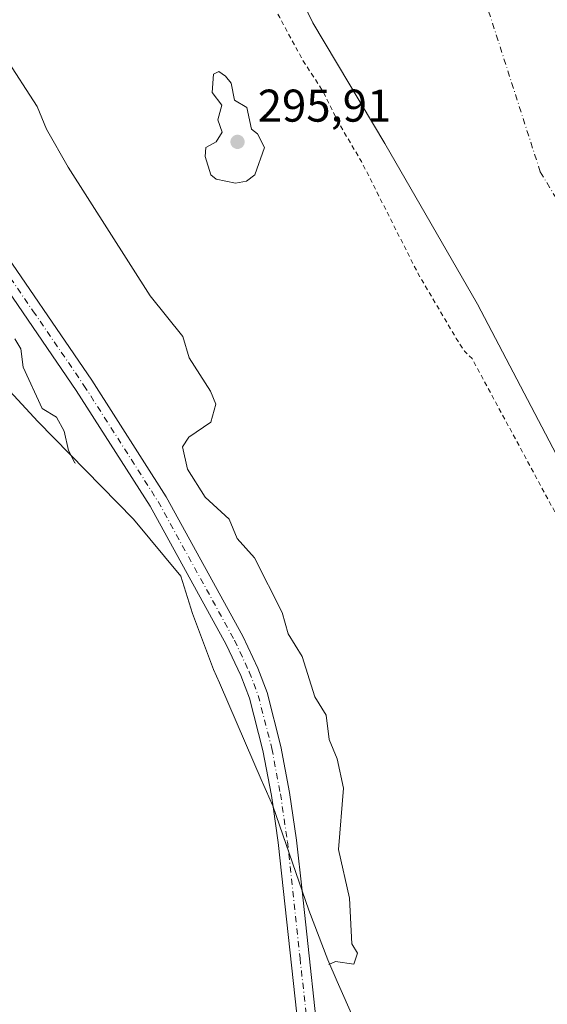
# Model space of a CAD drawing. Units: metres. Extents: x 584954 to 587544, y 4686442 to 4687341.
# Drawn here: x 587210 to 587325, y 4686970 to 4687185 of the extents above; entities that cross this region are included whole.
import ezdxf

# ---------------------------------------------------------------- set-up
doc = ezdxf.new("R2010")
doc.units = ezdxf.units.M
doc.header["$MEASUREMENT"] = 0
for name, pattern in [('DGN Style 2', [1.6480167562047852, 0.988810053722871, -0.6592067024819142]), ('DGN Style 3', [2.307223458686699, 1.648016756204785, -0.6592067024819142]), ('DGN Style 4', [2.6384748266838614, 1.318413404963828, -0.6592067024819142, 0.001648016756204785, -0.6592067024819142])]:
    doc.linetypes.add(name, pattern=pattern)
for name, color, linetype, lineweight in [('Arbolado forestal CxS', 92, 'Continuous', 0), ('Camino Cxs', 7, 'Continuous', 0), ('Camino eje', 30, 'DGN Style 4', 13), ('Conducción de hidrocarburos lineal', 6, 'DGN Style 3', 0), ('Corriente natural Cxs', 4, 'Continuous', 13), ('Corriente natural eje', 4, 'DGN Style 4', 0), ('Curva de nivel auxiliar', 30, 'DGN Style 2', 0), ('Curva de nivel normal', 30, 'Continuous', 0), ('Punto de cota en terreno', 7, 'Continuous', 0), ('Rótulo de punto de cota en terreno', 7, 'Continuous', 0), ('Suelo desnudo CxS', 253, 'Continuous', 0)]:
    doc.layers.add(name, color=color, linetype=linetype, lineweight=lineweight)
doc.styles.add('Style-Arial', font='txt')

# ---------------------------------------------------------------- blocks, each defined once
blk = doc.blocks.new('*U5')
at = {"layer": 'Suelo desnudo CxS', "color": 253, "linetype": 'Continuous', "lineweight": 0}
blk.add_polyline3d([(587408.2600999996, 4686943.5701, 290.4443000000028), (587384.5800999999, 4686982.210100001, 291.0192999999999), (587364.8301999997, 4687017.8101, 291.4909999999945), (587345.0100999996, 4687057.550100001, 290.1527999999962), (587339.7379000001, 4687067.185500001, 290.7032999999938), (587328.1901000004, 4687088.290100001, 290.4241999999941), (587310.2701000003, 4687122.640100001, 290.4118000000017), (587290.0100999996, 4687157.710100001, 290.5733000000037), (587274.3000999996, 4687184.0801, 290.9866000000038), (587261.4301000005, 4687210.7501, 290.9758000000002)], dxfattribs=at)
blk = doc.blocks.new('*U6')
at = {"layer": 'Corriente natural Cxs', "color": 4, "linetype": 'Continuous', "lineweight": 13}
blk.add_polyline3d([(587408.2600999996, 4686943.5701, 290.4443000000028), (587384.5800999999, 4686982.210100001, 291.0192999999999), (587364.8301999997, 4687017.8101, 291.4909999999945), (587345.0100999996, 4687057.550100001, 290.1527999999962), (587339.7379000001, 4687067.185500001, 290.7032999999938), (587328.1901000004, 4687088.290100001, 290.4241999999941), (587310.2701000003, 4687122.640100001, 290.4118000000017), (587290.0100999996, 4687157.710100001, 290.5733000000037), (587274.3000999996, 4687184.0801, 290.9866000000038), (587261.4301000005, 4687210.7501, 290.9758000000002)], dxfattribs=at)
blk = doc.blocks.new('5PATER')
at = {"layer": 'Suelo desnudo CxS', "linetype": 'Continuous', "lineweight": 0}
h = blk.add_hatch(color=51, dxfattribs=at)
edge = h.paths.add_edge_path()
edge.add_ellipse((0, 0), major_axis=(-0.1095731443231308, -0.1110710700762829), ratio=0.9994222409660322, start_angle=0, end_angle=360)
blk = doc.blocks.new('*U7')
at = {"layer": 'Camino Cxs', "color": 7, "linetype": 'Continuous', "lineweight": 0}
blk.add_polyline3d([(587203.7701000003, 4687138.4901, 296.3162000000011), (587226.0201000003, 4687105.9901, 296.250199999995), (587242.2701000003, 4687080.530099999, 296.1034999999974), (587259.0000999998, 4687050.110099999, 296.1493000000046), (587262.2901, 4687043.0701, 296.0850000000065), (587264.3000999996, 4687037.770099999, 296.1380000000063), (587267.3300999999, 4687026.0001, 296.1414999999979), (587269.2301000003, 4687015.960100001, 296.2562000000034), (587270.7500999998, 4687005.520099999, 296.1953000000067), (587271.9841, 4686994.463099999, 296.1950999999972), (587265.6111000003, 4687012.795299999, 297.2228999999934), (587265.2401000002, 4687015.290100001, 296.7875000000058), (587263.3800999997, 4687025.120100001, 296.3916999999929), (587260.4401000004, 4687036.540100001, 296.4208000000072), (587258.5601000004, 4687041.4901, 296.1877999999998), (587255.3901000004, 4687048.280099999, 296.5519000000059), (587238.7901, 4687078.470100001, 296.139599999995), (587222.6501000002, 4687103.7601, 296.331600000005), (587200.3800999997, 4687136.280099999, 296.1738000000041)], dxfattribs=at)

msp = doc.modelspace()

# ---------------------------------------------------------------- linework, layer by layer
at = {"layer": 'Arbolado forestal CxS', "color": 92, "linetype": 'Continuous', "lineweight": 0}
for points in [[(587261.4301000005, 4687210.7501, 290.9758000000002), (587274.3000999996, 4687184.0801, 290.9866000000038), (587290.0100999996, 4687157.710100001, 290.5733000000037), (587310.2701000003, 4687122.640100001, 290.4118000000017), (587328.1901000004, 4687088.290100001, 290.4241999999941), (587339.7379000001, 4687067.185500001, 290.7032999999938), (587345.0100999996, 4687057.550100001, 290.1527999999962), (587364.8301999997, 4687017.8101, 291.4909999999945), (587384.5800999999, 4686982.210100001, 291.0192999999999), (587408.2600999996, 4686943.5701, 290.4443000000028)], [(587261.4301000005, 4687210.7501, 290.9758000000002), (587274.3000999996, 4687184.0801, 290.9866000000038), (587290.0100999996, 4687157.710100001, 290.5733000000037), (587310.2701000003, 4687122.640100001, 290.4118000000017), (587328.1901000004, 4687088.290100001, 290.4241999999941), (587339.7379000001, 4687067.185500001, 290.7032999999938), (587345.0100999996, 4687057.550100001, 290.1527999999962), (587364.8301999997, 4687017.8101, 291.4909999999945), (587384.5800999999, 4686982.210100001, 291.0192999999999), (587408.2600999996, 4686943.5701, 290.4443000000028)], [(587291.0623000005, 4686948.909499999, 293.684500000003), (587279.6123000003, 4686974.659499999, 295.3478000000032), (587277.5840999996, 4686979.383300001, 295.9315999999963), (587273.4495000001, 4686990.2479, 296.019100000005), (587265.5345000001, 4687013.015900001, 295.8280999999988), (587263.3004999999, 4687018.1657, 295.6484000000055), (587263.2555, 4687018.269500001, 295.6518999999971), (587253.8954999996, 4687039.8795, 295.4269000000059), (587252.6441000003, 4687042.8333, 295.563599999994), (587248.0339000003, 4687055.0821, 295.343399999998), (587245.4779000003, 4687063.171900001, 295.9239999999991), (587235.1557, 4687075.634299999, 295.5380000000005), (587214.2802999998, 4687096.9959, 295.6027000000031), (587208.1284999996, 4687103.581499999, 295.1662999999971)], [(587208.1284999996, 4687103.581499999, 295.1662999999971), (587214.2802999998, 4687096.9959, 295.6027000000031), (587235.1557, 4687075.634299999, 295.5380000000005), (587245.4779000003, 4687063.171900001, 295.9239999999991), (587248.0339000003, 4687055.0821, 295.343399999998), (587252.6441000003, 4687042.8333, 295.563599999994), (587253.8954999996, 4687039.8795, 295.4269000000059), (587263.2555, 4687018.269500001, 295.6518999999971), (587263.3004999999, 4687018.1657, 295.6484000000055), (587265.5345000001, 4687013.015900001, 295.8280999999988), (587273.4495000001, 4686990.2479, 296.019100000005), (587277.5840999996, 4686979.383300001, 295.9315999999963), (587279.6123000003, 4686974.659499999, 295.3478000000032), (587291.0623000005, 4686948.909499999, 293.684500000003)]]:
    msp.add_polyline3d(points, dxfattribs=at)
at = {"layer": 'Camino Cxs', "color": 7, "linetype": 'Continuous', "lineweight": 0, "extrusion": (0.01736466675123123, -0.04995018732641018, 0.9986007446095138), "elevation": -223622.6884860517, "flags": 128}
msp.add_lwpolyline([(2093746.705277584, 4228359.397627391), (2093746.705277584, 4228378.833189094)], dxfattribs=at)
msp.add_lwpolyline([(2093746.705277584, 4228359.397627391), (2093746.705277584, 4228378.833189094)], dxfattribs=at)
at = {"layer": 'Camino Cxs', "color": 7, "linetype": 'Continuous', "lineweight": 0, "extrusion": (1.993860088466649e-06, -1.786556806707305e-05, 0.9999999998384231), "elevation": 213.630219511803, "flags": 128}
msp.add_lwpolyline([(587270.7495082605, 4687005.524664621), (587271.9835082612, 4686994.467664619)], dxfattribs=at)
at = {"layer": 'Camino Cxs', "color": 7, "linetype": 'Continuous', "lineweight": 0}
for points in [[(587265.6111000003, 4687012.795299999, 297.2228999999934), (587265.2401000002, 4687015.290100001, 296.7875000000058), (587263.3800999997, 4687025.120100001, 296.3916999999929), (587260.4401000004, 4687036.540100001, 296.4208000000072), (587258.5601000004, 4687041.4901, 296.1877999999998), (587255.3901000004, 4687048.280099999, 296.5519000000059), (587238.7901, 4687078.470100001, 296.139599999995), (587222.6501000002, 4687103.7601, 296.331600000005), (587200.3800999997, 4687136.280099999, 296.1738000000041), (587187.1601, 4687157.4901, 296.161300000007), (587164.9200999998, 4687194.6801, 296.457699999999), (587152.6101000002, 4687213.520099999, 296.4274000000005), (587095.1300999997, 4687312.550100001, 296.3481999999931), (587082.4096999997, 4687335.3983, 296.4663), (587082.3479000004, 4687335.526900001, 296.4606000000058)], [(587088.1958999997, 4687335.5987, 296.6662999999971), (587092.0663000002, 4687328.126300001, 296.7214999999997), (587098.6201, 4687314.590100001, 296.4881000000024), (587156.0500999996, 4687215.640100001, 296.4373000000051), (587168.3501000004, 4687196.8201, 296.5286000000052), (587190.6101000002, 4687159.600099999, 296.351999999999), (587203.7701000003, 4687138.4901, 296.3162000000011), (587226.0201000003, 4687105.9901, 296.250199999995), (587242.2701000003, 4687080.530099999, 296.1034999999974), (587259.0000999998, 4687050.110099999, 296.1493000000046), (587262.2901, 4687043.0701, 296.0850000000065), (587264.3000999996, 4687037.770099999, 296.1380000000063), (587267.3300999999, 4687026.0001, 296.1414999999979), (587269.2301000003, 4687015.960100001, 296.2562000000034), (587270.7500999998, 4687005.520099999, 296.1953000000067)], [(587272.2301000003, 4686954.120100001, 296.272299999997), (587266.7401000002, 4687005.0101, 296.155899999998), (587265.6111000003, 4687012.795299999, 297.2228999999934), (587271.9841, 4686994.463099999, 296.1950999999972), (587276.2500999998, 4686954.590100001, 297.7893999999943)], [(587280.8701, 4686736.300100001, 295.6119000000036), (587283.6801000005, 4686742.6601, 295.7477000000072), (587287.7301000003, 4686772.380100001, 295.4199999999983), (587288.6601, 4686784.450099999, 295.5374000000011), (587289.0000999998, 4686792.3301, 295.787599999996), (587288.8300999999, 4686799.8101, 295.6769000000059), (587287.4501, 4686819.790100001, 295.4478999999992), (587286.5201000003, 4686840.520099999, 295.4867999999988), (587285.3701, 4686852.470100001, 295.388300000006), (587282.2701000003, 4686874.7601, 295.5883000000031), (587277.3300999999, 4686910.860099999, 298.8813999999985), (587275.7600999996, 4686925.770099999, 296.8709999999992), (587272.2301000003, 4686954.120100001, 296.272299999997), (587266.7401000002, 4687005.0101, 296.155899999998), (587265.6111000003, 4687012.795299999, 297.2228999999934)], [(587271.9841, 4686994.463099999, 296.1950999999972), (587276.2500999998, 4686954.590100001, 297.7893999999943), (587279.7801000001, 4686926.2301, 295.9051999999938), (587281.3400999998, 4686911.350099999, 296.6649000000034), (587286.2801000001, 4686875.3101, 295.7143999999971), (587289.3901000004, 4686852.940099999, 296.2121999999945), (587290.5500999996, 4686840.800100001, 296.8730000000069), (587291.4901000002, 4686820.020099999, 295.4551000000066), (587292.8701, 4686800.0001, 296.6447000000044), (587293.0500999996, 4686792.290100001, 296.1561999999976), (587291.7600999996, 4686772.0801, 295.6941999999981), (587289.8400999998, 4686754.270099999, 295.6882000000041), (587287.2600999996, 4686736.8101, 298.5834000000032), (587285.5401, 4686724.0101, 298.7994000000036), (587285.2200999996, 4686720.9901, 296.5764000000054), (587282.4911000002, 4686721.406099999, 295.7403000000049), (587280.6101000002, 4686721.380100001, 295.4688000000024), (587280.7200999996, 4686722.710100001, 295.5350999999937), (587279.8601000002, 4686725.7601, 295.7526999999973)]]:
    msp.add_polyline3d(points, dxfattribs=at)
at = {"layer": 'Camino eje', "color": 30, "linetype": 'DGN Style 4', "lineweight": 13}
msp.add_polyline3d([(587202.0751, 4687137.3851, 296.1970000000001), (587213.2100999998, 4687121.1251, 296.3129999999946), (587224.3350999998, 4687104.8751, 296.2547999999952), (587240.5301000001, 4687079.5001, 296.1101000000053), (587257.1951000001, 4687049.1951, 296.1340999999957), (587260.4250999996, 4687042.280099999, 296.1000000000058), (587262.3701, 4687037.155099999, 296.1113999999943), (587265.3551000003, 4687025.5601, 296.270399999994), (587267.2351000002, 4687015.6251, 296.198000000004), (587268.7451, 4687005.265100001, 296.1254000000045), (587271.4951, 4686979.800100001, 296.0053999999946), (587274.2401000002, 4686954.3551, 296.966499999995)], dxfattribs=at)
at = {"layer": 'Conducción de hidrocarburos lineal', "color": 6, "linetype": 'DGN Style 3', "lineweight": 0, "extrusion": (-0.6970035846333309, -0.4771442315223962, 0.5352750557733746), "elevation": -2645731.702048839, "flags": 128}
msp.add_lwpolyline([(-3536092.851104134, 1676969.616027742), (-3536048.367750578, 1676960.732048729), (-3535874.619752065, 1676961.436814484)], dxfattribs=at)
at = {"layer": 'Corriente natural Cxs', "color": 4, "linetype": 'Continuous', "lineweight": 13}
msp.add_polyline3d([(587408.2600999996, 4686943.5701, 290.4443000000028), (587384.5800999999, 4686982.210100001, 291.0192999999999), (587364.8301999997, 4687017.8101, 291.4909999999945), (587345.0100999996, 4687057.550100001, 290.1527999999962), (587339.7379000001, 4687067.185500001, 290.7032999999938), (587328.1901000004, 4687088.290100001, 290.4241999999941), (587310.2701000003, 4687122.640100001, 290.4118000000017), (587290.0100999996, 4687157.710100001, 290.5733000000037), (587274.3000999996, 4687184.0801, 290.9866000000038), (587261.4301000005, 4687210.7501, 290.9758000000002)], dxfattribs=at)
at = {"layer": 'Corriente natural eje', "color": 4, "linetype": 'DGN Style 4', "lineweight": 0}
msp.add_polyline3d([(587264.1284999996, 4687337.757900001, 288.7657000000036), (587323.9501, 4687151.4901, 289.8445999999968), (587385.1200000001, 4687050.065199999, 290.0748000000021), (587471.4962999999, 4686881.552100001, 290.9554000000062)], dxfattribs=at)
at = {"layer": 'Curva de nivel auxiliar', "color": 30, "linetype": 'DGN Style 2', "lineweight": 0, "elevation": 292.5, "flags": 128}
msp.add_lwpolyline([(587452.1299999999, 4686861.870100001), (587451.9600000001, 4686862.120100001), (587449.4500000002, 4686863.9001), (587447.6699999999, 4686865.630100001), (587444.2699999996, 4686866.850099999), (587441.2400000002, 4686867.390100001), (587437.3899999997, 4686867.130100001), (587435.5700000003, 4686866.590100001), (587431.0599999996, 4686864.370100001), (587427.2800000003, 4686863.950099999), (587424.4600000001, 4686864.890100001), (587418.3799999999, 4686868.9101), (587417.8099999996, 4686869.5701), (587418.0300000003, 4686870.520099999), (587418.7599999999, 4686871.110099999), (587421.2400000002, 4686871.7401), (587422.4600000001, 4686871.370100001), (587425.5199999996, 4686868.9801), (587426.8200000003, 4686868.950099999), (587427.9000000004, 4686869.630100001), (587428.7199999997, 4686870.940099999), (587430.0899999999, 4686874.590100001), (587433.0700000003, 4686879.850099999), (587433.3399999999, 4686882.1601), (587432.9900000002, 4686884.600099999), (587431.2100000001, 4686889.470100001), (587421.8099999996, 4686905.860099999), (587418.75, 4686912.280099999), (587412.8899999997, 4686921.380100001), (587404.5899999999, 4686936.4301), (587396.9900000002, 4686948.800100001), (587390.5499999998, 4686961.6501), (587384.7000000002, 4686971.8301), (587382.5099999999, 4686976.4101), (587379.5300000003, 4686981.340100001), (587377.9600000001, 4686984.290100001), (587368.4800000004, 4687002.380100001), (587357.9000000004, 4687021.9901), (587345.04, 4687044.5001), (587338.8600000005, 4687054.800100001), (587336.1799999997, 4687059.630100001), (587335.6299999999, 4687061.4801), (587309.0499999998, 4687110.710100001), (587307.3799999999, 4687112.340100001), (587305.5999999996, 4687115.130100001), (587297.3799999999, 4687129.0701), (587284.9000000004, 4687153.790100001), (587279.7400000002, 4687162.4901), (587276.4699999997, 4687169.1601), (587272.0300000003, 4687175.9901), (587267.0700000003, 4687185.210100001), (587266.2199999997, 4687186.610099999), (587256.8399999999, 4687205.2301), (587240.9800000004, 4687235.350099999), (587226.9199999999, 4687259.200099999), (587222.1500000004, 4687267.140100001), (587215.5499999998, 4687279.450099999), (587211.8200000003, 4687285.600099999), (587203, 4687302.1601), (587199.7100000001, 4687309.6801), (587188.4800000004, 4687329.300100001), (587184.0630999999, 4687336.7755)], dxfattribs=at)
at = {"layer": 'Curva de nivel normal', "color": 30, "linetype": 'Continuous', "lineweight": 0, "elevation": 295, "flags": 128}
for points in [[(587277.7999999998, 4686978.360099999), (587279.2100000001, 4686979.050100001), (587283.2100000001, 4686978.420100001), (587284.0300000003, 4686980.880100001), (587282.8200000003, 4686982.880100001), (587282.29, 4686992.870100001), (587279.8700000001, 4687003.530099999), (587281.0199999996, 4687016.870100001), (587279.6299999999, 4687023.290100001), (587277.8399999999, 4687027.5001), (587277.2100000001, 4687032.870100001), (587274.7300000004, 4687036.870100001), (587271.9600000001, 4687045.620100001), (587268.9199999999, 4687050.5801), (587267.5800000001, 4687055.2401), (587261.5800000001, 4687067.220100001), (587257.8099999996, 4687071.450099999), (587256.0199999996, 4687075.6601), (587250.8200000003, 4687080.460100001), (587246.9400000004, 4687086.5801), (587245.8200000003, 4687091.460100001), (587247.2199999997, 4687093.5601), (587252.0599999996, 4687096.860099999), (587253.1299999999, 4687100.770099999), (587251.9900000002, 4687103.630100001), (587247.2800000003, 4687110.920100001), (587245.9100000003, 4687115.550100001), (587238.7800000003, 4687124.420100001), (587220.9199999999, 4687152.550100001), (587216.1500000004, 4687160.850099999), (587214.1500000004, 4687165.780099999), (587207.0599999996, 4687176.690099999)], [(587253.7800000003, 4687173.4101), (587252.6100000005, 4687172.850099999), (587252.3099999996, 4687168.850099999), (587254.4199999999, 4687166.050100001), (587253.5599999996, 4687162.850099999), (587254.5300000003, 4687160.1601), (587253.2199999997, 4687158.0801), (587250.9699999997, 4687156.850099999), (587250.7599999999, 4687154.850099999), (587252.0300000003, 4687150.850099999), (587253.2199999997, 4687149.9301), (587257.4400000004, 4687149.0701), (587259.8399999999, 4687149.470100001), (587261.6500000004, 4687150.850099999), (587263.7599999999, 4687156.850099999), (587262.2000000002, 4687159.8301), (587260.9199999999, 4687160.850099999), (587259.9000000004, 4687165.530099999), (587257.2199999997, 4687167.200099999), (587256.4900000002, 4687170.850099999), (587255.2199999997, 4687172.4301), (587253.7800000003, 4687173.4101)], [(587222.5, 4687087.860099999), (587222.3399999999, 4687087.9801), (587220.9900000002, 4687090.630100001), (587220.0300000003, 4687094.860099999), (587218.3099999996, 4687097.950099999), (587215.2199999997, 4687099.790100001), (587211.0999999996, 4687108.860099999), (587210.5599999996, 4687112.860099999), (587209.2199999997, 4687115.040100001)]]:
    msp.add_lwpolyline(points, dxfattribs=at)
at = {"layer": 'Suelo desnudo CxS', "color": 253, "linetype": 'Continuous', "lineweight": 0}
msp.add_polyline3d([(587261.4301000005, 4687210.7501, 290.9758000000002), (587274.3000999996, 4687184.0801, 290.9866000000038), (587290.0100999996, 4687157.710100001, 290.5733000000037), (587310.2701000003, 4687122.640100001, 290.4118000000017), (587328.1901000004, 4687088.290100001, 290.4241999999941), (587339.7379000001, 4687067.185500001, 290.7032999999938), (587345.0100999996, 4687057.550100001, 290.1527999999962), (587364.8301999997, 4687017.8101, 291.4909999999945), (587384.5800999999, 4686982.210100001, 291.0192999999999), (587408.2600999996, 4686943.5701, 290.4443000000028)], dxfattribs=at)

# ---------------------------------------------------------------- block references
at = {"layer": 'Camino Cxs', "color": 7, "linetype": 'Continuous', "lineweight": 0}
msp.add_blockref('*U7', (0, 0), dxfattribs=at)
at = {"layer": 'Corriente natural Cxs', "color": 4, "linetype": 'Continuous', "lineweight": 13}
msp.add_blockref('*U6', (0, 0), dxfattribs=at)
at = {"layer": 'Punto de cota en terreno', "color": 7, "linetype": 'Continuous', "lineweight": 0, "xscale": 10, "yscale": 10, "zscale": 10}
msp.add_blockref('5PATER', (587257.8600000005, 4687158.060000001, 295.9100000000035), dxfattribs=at)
at = {"layer": 'Suelo desnudo CxS', "color": 253, "linetype": 'Continuous', "lineweight": 0}
msp.add_blockref('*U5', (0, 0), dxfattribs=at)

# ---------------------------------------------------------------- texts
at = {"layer": 'Rótulo de punto de cota en terreno', "color": 7, "linetype": 'Continuous', "lineweight": 0, "style": 'Style-Arial'}
msp.add_text('295,91', height=7.000000000000002, dxfattribs=at).set_placement((587262.2697000002, 4687162.469699999))

doc.saveas('drawing.dxf')
